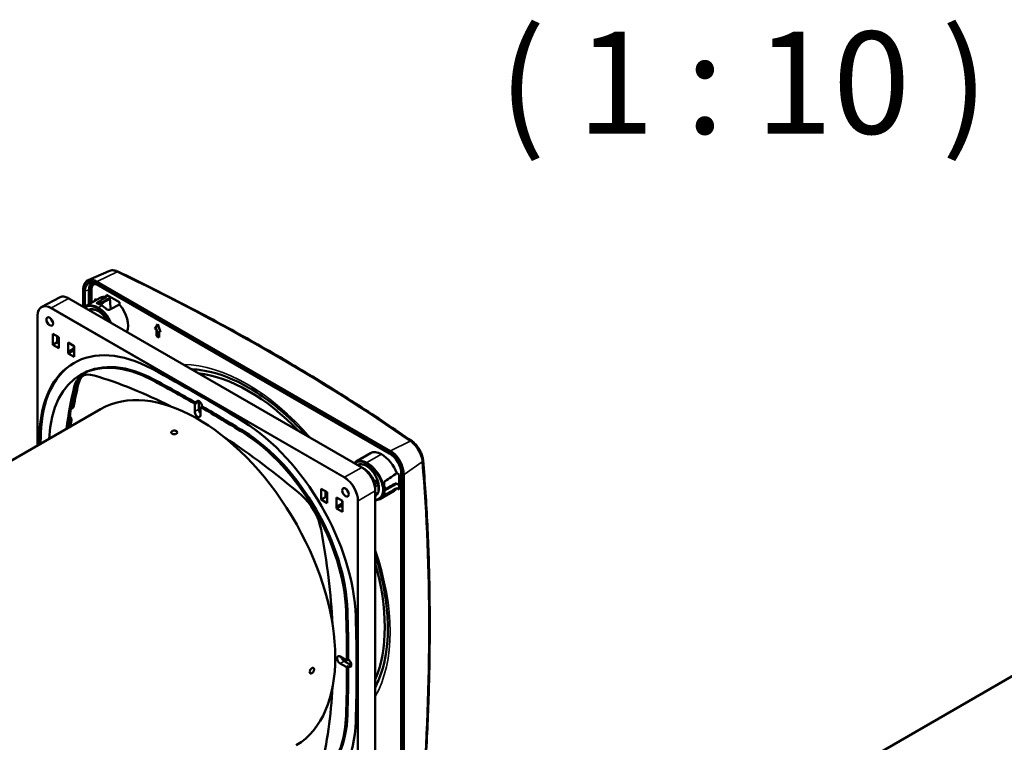
# Model space of a CAD drawing. Units: millimetres. Extents: x 50 to 2100, y 0 to 1485.
# Drawn here: x 1554 to 1807, y 538 to 724 of the extents above; entities that cross this region are included whole.
import ezdxf

# ---------------------------------------------------------------- set-up
doc = ezdxf.new("R2010")
doc.units = ezdxf.units.MM
doc.header["$LTSCALE"] = 5
for name, color, linetype, lineweight in [('Sichtbar (ISO)', 7, 'Continuous', 50), ('Sichtbar schmal (ISO)', 7, 'Continuous', 35), ('Symbol (ISO)', 7, 'Continuous', 25)]:
    doc.layers.add(name, color=color, linetype=linetype, lineweight=lineweight)
doc.styles.add('Bezeichnungstext (DIN)', font='isocpeur.ttf')

msp = doc.modelspace()

# ---------------------------------------------------------------- linework, layer by layer
at = {"layer": 'Sichtbar (ISO)'}
for p, q in [((1576.538, 658.999), (1571.246, 656.657)), ((1573.383, 655.625), (1648.69, 612.146)), ((1569.968, 654.188), (1569.968, 649.85)), ((1570.38, 649.852), (1570.38, 653.89)), ((1571.416, 650.47), (1571.416, 654.108)), ((1571.682, 653.955), (1571.682, 650.623)), ((1572.093, 654.126), (1572.093, 650.86)), ((1575.967, 652.377), (1575.967, 652.927)), ((1575.967, 652.927), (1579.285, 651.011)), ((1563.855, 652.234), (1559.355, 649.825)), ((1641.593, 608.496), (1566.286, 651.975)), ((1570.596, 649.996), (1574.308, 652.139)), ((1573.016, 651.855), (1573.416, 651.624)), ((1573.016, 651.393), (1573.016, 651.855)), ((1573.351, 651.586), (1573.351, 651.662)), ((1576.915, 652.38), (1576.915, 652.323)), ((1579.285, 651.011), (1579.285, 650.361)), ((1572.11, 649.124), (1571.667, 648.868)), ((1558.235, 614.188), (1558.235, 647.46)), ((1588.409, 644.154), (1589.116, 645.379)), ((1588.498, 644.205), (1589.139, 645.315)), ((1589.116, 645.379), (1589.824, 643.338)), ((1562.191, 642.863), (1563.699, 641.992)), ((1562.191, 640.081), (1562.191, 642.863)), ((1588.409, 644.154), (1588.498, 644.205)), ((1588.763, 643.95), (1588.409, 644.154)), ((1588.851, 644.001), (1588.498, 644.205)), ((1588.763, 643.95), (1588.851, 644.001)), ((1588.763, 642.317), (1588.763, 643.95)), ((1588.851, 642.368), (1588.851, 644.001)), ((1589.47, 643.542), (1589.558, 643.593)), ((1589.824, 643.338), (1589.47, 643.542)), ((1589.47, 643.542), (1589.47, 641.909)), ((1589.779, 643.465), (1589.558, 643.593)), ((1563.307, 640.725), (1562.191, 640.081)), ((1563.699, 639.21), (1562.191, 640.081)), ((1563.307, 642.218), (1563.307, 640.725)), ((1563.307, 640.725), (1563.699, 640.499)), ((1563.699, 641.992), (1563.699, 639.21)), ((1566.098, 637.825), (1566.098, 640.607)), ((1566.098, 640.607), (1567.605, 639.737)), ((1566.47, 640.371), (1566.47, 640.392)), ((1566.47, 640.371), (1566.49, 640.38)), ((1588.763, 642.317), (1588.851, 642.368)), ((1589.47, 641.909), (1588.763, 642.317)), ((1589.47, 642.011), (1588.851, 642.368)), ((1567.214, 638.469), (1566.098, 637.825)), ((1567.605, 636.955), (1566.098, 637.825)), ((1567.573, 639.085), (1566.47, 638.448)), ((1567.214, 638.469), (1566.47, 638.125)), ((1566.47, 638.125), (1566.47, 638.448)), ((1566.86, 638.674), (1567.214, 638.469)), ((1567.214, 638.878), (1567.605, 638.652)), ((1567.214, 638.469), (1567.605, 638.243)), ((1567.573, 638.729), (1567.573, 639.755)), ((1567.605, 639.737), (1567.605, 636.955)), ((1570.001, 632.72), (1569.641, 632.527)), ((1598.963, 624.924), (1598.963, 625.14)), ((1599.67, 625.548), (1599.67, 623.507)), ((1430.645, 540.524), (1574.37, 623.504)), ((1598.609, 622.895), (1598.609, 624.73)), ((1600.13, 623.853), (1600.13, 622.017)), ((1600.183, 623.968), (1600.537, 624.161)), ((1600.483, 624.262), (1600.483, 624.132)), ((1643.819, 612.216), (1640.107, 610.073)), ((1641.053, 609.32), (1640.61, 609.064)), ((1641.811, 608.363), (1642.326, 608.065)), ((1901.866, 608.779), (1742.992, 517.053)), ((1644.747, 604.857), (1645.558, 605.325)), ((1645.717, 604.83), (1645.334, 604.609)), ((1650.556, 607.087), (1651.179, 606.727)), ((1651.179, 606.727), (1651.179, 602.855)), ((1651.694, 606.943), (1651.694, 519.986)), ((1631.134, 600.276), (1631.134, 603.058)), ((1631.134, 603.058), (1632.641, 602.188)), ((1632.25, 602.414), (1632.25, 600.921)), ((1632.641, 602.188), (1632.641, 599.406)), ((1644.978, 603.472), (1644.978, 602.877)), ((1644.985, 515.665), (1644.985, 602.622)), ((1645.704, 604.157), (1645.704, 604.157)), ((1645.892, 602.848), (1645.832, 602.439)), ((1646.174, 600.427), (1649.887, 602.571)), ((1647.429, 603.339), (1647.832, 603.106)), ((1651.179, 602.855), (1650.556, 603.214)), ((1650.587, 604.292), (1651.179, 603.95)), ((1632.25, 600.921), (1631.134, 600.276)), ((1632.641, 599.406), (1631.134, 600.276)), ((1632.25, 600.921), (1632.641, 600.695)), ((1635.041, 598.021), (1635.041, 600.803)), ((1635.041, 600.803), (1636.548, 599.932)), ((1635.413, 600.567), (1635.413, 600.588)), ((1635.413, 600.567), (1635.433, 600.576)), ((1636.515, 598.925), (1636.515, 599.951)), ((1636.548, 599.932), (1636.548, 597.15)), ((1645.428, 601.742), (1644.985, 601.486)), ((1645.002, 601.738), (1644.985, 601.728)), ((1636.157, 598.665), (1635.041, 598.021)), ((1636.548, 597.15), (1635.041, 598.021)), ((1636.515, 599.281), (1635.413, 598.644)), ((1636.157, 598.665), (1635.413, 598.321)), ((1635.413, 598.321), (1635.413, 598.644)), ((1635.803, 598.869), (1636.157, 598.665)), ((1636.157, 599.074), (1636.548, 598.848)), ((1636.157, 598.665), (1636.548, 598.439)), ((1635.962, 559.953), (1637.552, 559.035)), ((1638.023, 559.233), (1637.678, 559.024)), ((1637.971, 559.202), (1638.084, 559.137)), ((1637.552, 557.28), (1635.962, 558.198)), ((1637.023, 558.81), (1638.791, 557.789)), ((1638.084, 557.381), (1637.896, 557.489)), ((1624.704, 537.216), (1625.942, 537.931))]:
    msp.add_line(p, q, dxfattribs=at)
for centre, major_axis, ratio, start_param, end_param in [((1573.383, 652.156), (-2.124, 3.679), 0.5773503, 5.4977871, 7.0685835), ((1574.09, 652.564), (-1.891, 3.275), 0.5773503, 6.1193731, 7.0685835), ((1574.09, 652.564), (-1.703, 2.95), 0.5773503, 5.8042995, 7.0685835), ((1574.444, 652.768), (-1.663, 2.88), 0.5773503, 6.272438, 7.0685835), ((1545.968, 628.979), (-79.882, -51.336), 0.0397987, 4.3019658, 4.3336688), ((1574.798, 645.624), (-3.492, 4.769), 0.5681273, 5.3723077, 5.6415115), ((1577.626, 647.257), (3.492, -4.769), 0.5681273, 2.6155672, 3.0798565), ((1545.968, 628.979), (78.076, 40.693), 0.0452432, 1.1064718, 1.1433102), ((1191.832, 398.137), (-275.741, -461.21), 0.5873385, 2.448009, 2.4544909), ((1577.626, 647.257), (2.75, -4.763), 0.5773503, 0.3658922, 1.9154465), ((1574.798, 645.624), (-2.75, 4.763), 0.5773503, 5.1907541, 5.4977871), ((1562.423, 646.645), (0.6, -1.039), 0.5773503, 4.225694, 5.1990839), ((1588.777, 598.549), (-21.25, 36.806), 0.5773503, 5.5337976, 7.032573), ((1588.777, 598.549), (-19.5, 33.775), 0.5773503, 5.5337976, 7.0226354), ((1567.823, 638.727), (-0.25, 0.004), 0.5671877, 0.0084273, 0.5260407), ((1589.13, 598.753), (-21.257, 36.817), 0.5773503, 0.026833, 0.7493877), ((1589.13, 598.753), (-19.493, 33.764), 0.5773503, 5.5337976, 6.264668), ((1574.405, 623.443), (-4.913, 8.509), 0.5773503, 5.7342825, 6.8320881), ((1599.37, 252.921), (229.293, -397.148), 0.5773503, 2.320184, 2.392205), ((1612.451, 587.755), (24.75, -42.868), 0.5773503, 1.9784283, 2.7339607), ((1574.994, 623.783), (-4.913, 8.509), 0.5773503, 0.0600055, 0.5489028), ((1575.465, 624.055), (-4.921, 8.524), 0.5773503, 0.1162434, 0.5489028), ((1599.37, 489.418), (80.256, -139.008), 0.5773503, 2.4174761, 2.5926898), ((1599.37, 580.202), (25, -43.301), 0.5773503, 0.0650459, 3.1415927), ((1599.37, 252.921), (-227.543, 394.117), 0.5773503, 5.5007003, 5.5337976), ((1599.723, 253.125), (-227.537, 394.105), 0.5773503, 5.5007004, 5.5337976), ((1677.991, 534.81), (-80.256, 139.008), 0.5773503, 0.5489028, 0.641306), ((1678.58, 535.15), (80.256, -139.008), 0.5773503, 3.6904955, 3.740794), ((1679.052, 535.423), (-80.265, 139.023), 0.5773503, 0.5489028, 0.598475), ((1599.723, 624.701), (-0.538, 0.931), 0.5773503, 3.9269908, 7.0685835), ((1600.43, 625.11), (0.538, -0.931), 0.5773503, 3.8594519, 3.9269908), ((1679.053, 535.421), (-80.641, 139.675), 0.5773503, 0.6079511, 0.6230602), ((1599.37, 622.456), (0.538, -0.931), 0.5773503, 3.9269908, 7.0685835), ((1600.43, 623.068), (0.538, -0.931), 0.5773503, 3.9269908, 5.0913395), ((1599.37, 252.921), (-227.543, 394.117), 0.5773503, 5.4617766, 5.494874), ((1599.723, 253.125), (-227.537, 394.105), 0.5773503, 5.4617766, 5.4948739), ((1678.58, 535.15), (80.256, -139.008), 0.5773503, 3.7692155, 3.7828987), ((1679.052, 535.423), (-80.265, 139.023), 0.5773503, 0.6283504, 0.6414517), ((1609.962, 586.318), (21.25, -36.806), 0.5773503, 0.8214087, 2.320184), ((1883.157, 416.766), (229.3, -397.159), 0.5773503, 3.8909803, 3.8983437), ((1609.962, 586.318), (-19.5, 33.775), 0.5773503, 3.9630013, 5.4617766), ((1610.316, 586.522), (-19.493, 33.764), 0.5773503, 3.9630013, 5.4617766), ((1882.804, 416.561), (-229.293, 397.148), 0.5773503, 0.7493877, 0.7567208), ((1599.37, 489.418), (80.256, -139.008), 0.5773503, 2.1196991, 2.2949129), ((1646.569, 607.453), (-2.75, 4.763), 0.5773503, 5.4977871, 6.2831853), ((1646.569, 607.453), (3.492, -4.769), 0.5681273, 1.1056984, 2.230715), ((1648.69, 608.678), (2.124, -3.679), 0.5773503, 0.7853982, 2.3561945), ((1642.326, 605.003), (1.875, -3.248), 0.5773503, 0.7853982, 2.3561945), ((1614.573, 588.98), (-74.3, -47.249), 0.0514044, 1.997471, 2.0433822), ((1638.437, 602.758), (0.6, -1.039), 0.5773503, 4.225694, 5.1990839), ((1645.54, 602.237), (0.24, -0.069), 0.665781, 6.2831358, 6.2831859), ((1643.033, 605.412), (-3.492, 4.769), 0.5681273, 3.5249044, 4.0781183), ((1614.573, 588.98), (74.314, 38.248), 0.0513705, 5.1453081, 5.1912193), ((1646.569, 607.453), (3.492, -4.769), 0.5681273, 6.2214491, 6.4973243), ((1624.334, 594.616), (4.913, -8.509), 0.5773503, 1.0218935, 2.1196991), ((1636.765, 598.923), (-0.25, 0.004), 0.5671877, 0.0084273, 0.5260407), ((1520.748, 625.594), (80.256, -139.008), 0.5773503, 0.8466798, 1.0218935), ((1612.451, 587.755), (24.75, -42.868), 0.5773503, 0.407632, 1.1631644), ((1316.289, 744.047), (-227.537, 394.105), 0.5773503, 3.929904, 3.9630013), ((1315.935, 743.843), (-227.543, 394.117), 0.5773503, 3.929904, 3.9630013), ((1315.935, 743.843), (229.293, -397.148), 0.5773503, 0.7493877, 0.8214087), ((1635.962, 559.075), (-0.537, 0.931), 0.5773503, 5.4977871, 8.6393798), ((1637.023, 559.688), (0.537, -0.931), 0.5773503, 4.3334384, 5.4977871), ((1638.084, 558.259), (0.538, -0.931), 0.5773503, 5.4977871, 8.6393798), ((1315.935, 743.843), (-227.543, 394.117), 0.5773503, 3.8909803, 3.9240777), ((1316.289, 744.047), (-227.537, 394.105), 0.5773503, 3.8909803, 3.9240776), ((1638.791, 558.667), (0.537, -0.931), 0.5773503, 5.4977871, 5.565326), ((1520.748, 625.594), (80.256, -139.008), 0.5773503, 0.5489028, 0.7241166), ((1609.962, 561.855), (19.5, -33.775), 0.5773503, 5.5437352, 7.032573), ((1610.316, 562.059), (19.493, -33.764), 0.5773503, 0.0185173, 0.7493877), ((1609.962, 561.855), (21.25, -36.806), 0.5773503, 5.5337976, 7.032573)]:
    msp.add_ellipse(centre, major_axis=major_axis, ratio=ratio, start_param=start_param, end_param=end_param, dxfattribs=at)
for centre in [(1561.363, 646.032), (1637.377, 602.146)]:
    msp.add_ellipse(centre, major_axis=(0.6, -1.039), ratio=0.5773503, dxfattribs=at)
for points, knots in [([(1576.538, 658.999), (1576.7, 659.071), (1576.869, 659.122), (1577.211, 659.185), (1577.383, 659.198), (1577.725, 659.193), (1577.895, 659.174), (1578.232, 659.111), (1578.398, 659.067), (1578.727, 658.955), (1578.889, 658.888), (1579.048, 658.812)], [0.56987342, 0.56987342, 0.56987342, 0.56987342, 0.66720543, 0.66720543, 0.76453744, 0.76453744, 0.86186945, 0.86186945, 0.95920145, 0.95920145, 1.05653346, 1.05653346, 1.05653346, 1.05653346]), ([(1579.048, 658.812), (1584.562, 656.158), (1589.986, 653.45), (1600.645, 647.931), (1605.881, 645.121), (1616.156, 639.401), (1621.195, 636.491), (1631.068, 630.579), (1635.902, 627.576), (1645.358, 621.48), (1649.98, 618.388), (1654.492, 615.253)], [4.61210632, 4.61210632, 4.61210632, 4.61210632, 4.65221938, 4.65221938, 4.69233245, 4.69233245, 4.73244551, 4.73244551, 4.77255858, 4.77255858, 4.81267164, 4.81267164, 4.81267164, 4.81267164]), ([(1571.246, 656.657), (1571.082, 656.585), (1570.93, 656.489), (1570.657, 656.255), (1570.536, 656.117), (1570.329, 655.807), (1570.242, 655.634), (1570.104, 655.262), (1570.053, 655.062), (1569.984, 654.64), (1569.968, 654.418), (1569.968, 654.188)], [2.29429113, 2.29429113, 2.29429113, 2.29429113, 2.46375144, 2.46375144, 2.63321174, 2.63321174, 2.80267205, 2.80267205, 2.97213235, 2.97213235, 3.14159265, 3.14159265, 3.14159265, 3.14159265]), ([(1566.286, 651.975), (1566.111, 652.076), (1565.936, 652.162), (1565.587, 652.301), (1565.414, 652.354), (1565.075, 652.426), (1564.908, 652.444), (1564.585, 652.446), (1564.428, 652.429), (1564.129, 652.359), (1563.987, 652.305), (1563.855, 652.234)], [4.71238898, 4.71238898, 4.71238898, 4.71238898, 4.86576515, 4.86576515, 5.01914133, 5.01914133, 5.1725175, 5.1725175, 5.32589367, 5.32589367, 5.47926984, 5.47926984, 5.47926984, 5.47926984]), ([(1573.604, 650.914), (1573.567, 650.891), (1573.536, 650.866), (1573.489, 650.812), (1573.476, 650.784), (1573.475, 650.733), (1573.488, 650.708), (1573.539, 650.663), (1573.577, 650.645), (1573.622, 650.632)], [0.31108959, 0.31108959, 0.31108959, 0.31108959, 0.34355705, 0.34355705, 0.38121785, 0.38121785, 0.42033455, 0.42033455, 0.45945125, 0.45945125, 0.45945125, 0.45945125]), ([(1576.667, 651.806), (1576.455, 651.681), (1576.242, 651.555), (1575.814, 651.302), (1575.599, 651.175), (1575.167, 650.919), (1574.951, 650.79), (1574.579, 650.57), (1574.425, 650.479), (1574.271, 650.387)], [0.892858956, 0.892858956, 0.892858956, 0.892858956, 0.904589958, 0.904589958, 0.91632096, 0.91632096, 0.928051961, 0.928051961, 0.936317101, 0.936317101, 0.936317101, 0.936317101]), ([(1576.667, 651.806), (1576.701, 651.825), (1576.732, 651.85), (1576.786, 651.906), (1576.81, 651.937), (1576.85, 652.005), (1576.866, 652.041), (1576.891, 652.117), (1576.9, 652.157), (1576.912, 652.238), (1576.915, 652.281), (1576.915, 652.323)], [0.01925156, 0.01925156, 0.01925156, 0.01925156, 0.0458456, 0.0458456, 0.07243964, 0.07243964, 0.09903368, 0.09903368, 0.12562772, 0.12562772, 0.15222176, 0.15222176, 0.15222176, 0.15222176]), ([(1558.235, 647.46), (1558.235, 647.679), (1558.25, 647.89), (1558.311, 648.29), (1558.357, 648.48), (1558.479, 648.832), (1558.555, 648.996), (1558.737, 649.291), (1558.842, 649.424), (1559.08, 649.652), (1559.212, 649.749), (1559.355, 649.825)], [0, 0, 0, 0, 0.16078309, 0.16078309, 0.32156619, 0.32156619, 0.48234928, 0.48234928, 0.64313237, 0.64313237, 0.80391546, 0.80391546, 0.80391546, 0.80391546]), ([(1571.689, 648.968), (1571.927, 649.105), (1572.21, 649.169), (1572.823, 649.135), (1573.145, 649.05), (1573.799, 648.748), (1574.129, 648.537), (1574.774, 648.004), (1575.089, 647.684), (1575.624, 647.019), (1575.852, 646.685), (1576.052, 646.336)], [0.7853982, 0.7853982, 0.7853982, 0.7853982, 1.1470405, 1.1470405, 1.4712435, 1.4712435, 1.7820472, 1.7820472, 2.0933683, 2.0933683, 2.3584943, 2.3584943, 2.3584943, 2.3584943]), ([(1575.973, 649.226), (1576.018, 649.184), (1576.075, 649.143), (1576.2, 649.077), (1576.268, 649.052), (1576.393, 649.025), (1576.459, 649.019), (1576.571, 649.03), (1576.62, 649.044), (1576.661, 649.064)], [0.46255302, 0.46255302, 0.46255302, 0.46255302, 0.50268102, 0.50268102, 0.54280902, 0.54280902, 0.58047213, 0.58047213, 0.61293985, 0.61293985, 0.61293985, 0.61293985]), ([(1597.84, 633.758), (1599.073, 633.714), (1600.352, 633.563), (1605.108, 632.62), (1608.8, 631.18), (1616.208, 626.898), (1619.92, 624.08), (1624.781, 619.453), (1626.074, 618.124), (1627.334, 616.729)], [1.13195651, 1.13195651, 1.13195651, 1.13195651, 1.25353391, 1.25353391, 1.57135016, 1.57135016, 1.88455516, 1.88455516, 2.00078296, 2.00078296, 2.00078296, 2.00078296]), ([(1598.432, 625.037), (1598.444, 625.03), (1598.457, 625.021), (1598.481, 625.002), (1598.492, 624.99), (1598.523, 624.957), (1598.542, 624.932), (1598.573, 624.878), (1598.585, 624.85), (1598.599, 624.806), (1598.603, 624.79), (1598.608, 624.759), (1598.609, 624.744), (1598.609, 624.73)], [0, 0, 0, 0, 0.010387363, 0.010387363, 0.020776273, 0.020776273, 0.039304067, 0.039304067, 0.05783427, 0.05783427, 0.068246769, 0.068246769, 0.078657905, 0.078657905, 0.078657905, 0.078657905]), ([(1598.963, 624.924), (1598.963, 624.941), (1598.961, 624.96), (1598.953, 624.998), (1598.948, 625.017), (1598.931, 625.062), (1598.917, 625.091), (1598.881, 625.144), (1598.863, 625.166), (1598.826, 625.203), (1598.806, 625.219), (1598.786, 625.23)], [-0.089966492, -0.089966492, -0.089966492, -0.089966492, -0.072956008, -0.072956008, -0.055949139, -0.055949139, -0.033962559, -0.033962559, -0.016990924, -0.016990924, 0, 0, 0, 0]), ([(1566.791, 623.548), (1566.7, 623.038), (1566.612, 622.526), (1566.442, 621.495), (1566.361, 620.978), (1566.282, 620.458)], [-0.86530676, -0.86530676, -0.86530676, -0.86530676, -0.44453754, -0.44453754, -0.02380691, -0.02380691, -0.02380691, -0.02380691]), ([(1566.778, 623.459), (1566.778, 623.459), (1566.778, 623.459), (1566.777, 623.46), (1566.779, 623.474), (1566.786, 623.516), (1566.788, 623.531), (1566.791, 623.548)], [-0.093295361, -0.093295361, -0.093295361, -0.093295361, -0.090096021, -0.090096021, -0.043065464, -0.043065464, -0.024070336, -0.024070336, -0.024070336, -0.024070336]), ([(1567.042, 623.809), (1567.042, 623.807), (1567.041, 623.805), (1567.039, 623.8), (1567.038, 623.797), (1567.031, 623.786), (1567.024, 623.777), (1566.971, 623.711), (1566.87, 623.618), (1566.791, 623.548)], [-0.083244464, -0.083244464, -0.083244464, -0.083244464, -0.080714313, -0.080714313, -0.07716203, -0.07716203, -0.06661799, -0.06661799, -0.000049365, -0.000049365, -0.000049365, -0.000049365]), ([(1567.517, 624.175), (1567.504, 624.104), (1567.48, 624.042), (1567.426, 623.966), (1567.404, 623.943), (1567.38, 623.924)], [-0.248817898, -0.248817898, -0.248817898, -0.248817898, -0.189933748, -0.189933748, -0.158102034, -0.158102034, -0.158102034, -0.158102034]), ([(1600.13, 623.853), (1600.13, 623.867), (1600.131, 623.88), (1600.136, 623.905), (1600.14, 623.916), (1600.154, 623.944), (1600.166, 623.958), (1600.197, 623.976), (1600.215, 623.98), (1600.247, 623.977), (1600.258, 623.975), (1600.282, 623.967), (1600.295, 623.962), (1600.307, 623.954)], [0, 0, 0, 0, 0.010386669, 0.010386669, 0.02077472, 0.02077472, 0.039304517, 0.039304517, 0.057836153, 0.057836153, 0.068249586, 0.068249586, 0.078661488, 0.078661488, 0.078661488, 0.078661488]), ([(1600.661, 624.148), (1600.641, 624.159), (1600.621, 624.167), (1600.583, 624.173), (1600.565, 624.172), (1600.545, 624.165), (1600.541, 624.163), (1600.537, 624.161)], [-0.067492904, -0.067492904, -0.067492904, -0.067492904, -0.054746304, -0.054746304, -0.042014176, -0.042014176, -0.038307438, -0.038307438, -0.038307438, -0.038307438]), ([(1566.282, 620.458), (1566.287, 620.485), (1566.291, 620.514), (1566.308, 620.617), (1566.322, 620.695), (1566.354, 620.876), (1566.374, 620.987), (1566.417, 621.218), (1566.438, 621.327), (1566.475, 621.519), (1566.493, 621.606), (1566.509, 621.683)], [-0.31712629, -0.31712629, -0.31712629, -0.31712629, -0.29408723, -0.29408723, -0.23673873, -0.23673873, -0.15864459, -0.15864459, -0.07789379, -0.07789379, -0.000001, -0.000001, -0.000001, -0.000001]), ([(1566.282, 620.458), (1566.316, 620.465), (1566.352, 620.471), (1566.412, 620.479), (1566.441, 620.482), (1566.469, 620.478), (1566.477, 620.476), (1566.486, 620.471), (1566.489, 620.468), (1566.49, 620.462), (1566.491, 620.46), (1566.49, 620.458)], [-0.058971141, -0.058971141, -0.058971141, -0.058971141, -0.034634582, -0.034634582, -0.013730206, -0.013730206, -0.00653531, -0.00653531, -0.002082473, -0.002082473, 0, 0, 0, 0]), ([(1566.509, 621.683), (1566.575, 621.623), (1566.637, 621.553), (1566.756, 621.386), (1566.81, 621.288), (1566.892, 621.089), (1566.92, 620.989), (1566.947, 620.807), (1566.947, 620.725), (1566.936, 620.652)], [-0.24896641, -0.24896641, -0.24896641, -0.24896641, -0.19081751, -0.19081751, -0.12446217, -0.12446217, -0.05901487, -0.05901487, 0, 0, 0, 0]), ([(1592.793, 617.878), (1592.864, 617.919), (1592.954, 617.955), (1593.152, 618.003), (1593.259, 618.016), (1593.46, 618.017), (1593.567, 618.006), (1593.764, 617.96), (1593.854, 617.925), (1593.996, 617.843), (1594.057, 617.79), (1594.139, 617.676), (1594.159, 617.613), (1594.159, 617.496), (1594.139, 617.433), (1594.057, 617.318), (1593.996, 617.266), (1593.854, 617.184), (1593.764, 617.149), (1593.567, 617.103), (1593.46, 617.092), (1593.259, 617.093), (1593.152, 617.105), (1592.954, 617.154), (1592.864, 617.189), (1592.722, 617.271), (1592.661, 617.323), (1592.579, 617.436), (1592.559, 617.497), (1592.559, 617.612), (1592.579, 617.673), (1592.661, 617.786), (1592.722, 617.837), (1592.793, 617.878)], [0, 0, 0, 0, 0.06027097, 0.06027097, 0.12054195, 0.12054195, 0.18081292, 0.18081292, 0.2410839, 0.2410839, 0.30135487, 0.30135487, 0.36162585, 0.36162585, 0.42189682, 0.42189682, 0.48216779, 0.48216779, 0.54243877, 0.54243877, 0.60270974, 0.60270974, 0.66298072, 0.66298072, 0.72325169, 0.72325169, 0.78352267, 0.78352267, 0.84379364, 0.84379364, 0.90406461, 0.90406461, 0.96433559, 0.96433559, 0.96433559, 0.96433559]), ([(1654.492, 615.253), (1654.782, 615.052), (1655.057, 614.809), (1655.58, 614.257), (1655.826, 613.949), (1656.274, 613.29), (1656.477, 612.939), (1656.823, 612.221), (1656.967, 611.854), (1657.184, 611.126), (1657.256, 610.766), (1657.286, 610.414)], [0, 0, 0, 0, 0.2113067, 0.2113067, 0.4226134, 0.4226134, 0.6339201, 0.6339201, 0.8452268, 0.8452268, 1.0565335, 1.0565335, 1.0565335, 1.0565335]), ([(1657.286, 610.414), (1657.745, 604.939), (1658.112, 599.391), (1658.663, 588.154), (1658.846, 582.466), (1659.03, 570.959), (1659.03, 565.14), (1658.846, 553.382), (1658.663, 547.443), (1658.112, 535.452), (1657.745, 529.401), (1657.287, 523.299)], [1.47051366, 1.47051366, 1.47051366, 1.47051366, 1.51062673, 1.51062673, 1.55073979, 1.55073979, 1.59085286, 1.59085286, 1.63096592, 1.63096592, 1.67107899, 1.67107899, 1.67107899, 1.67107899]), ([(1640.632, 609.163), (1640.87, 609.301), (1641.152, 609.365), (1641.766, 609.331), (1642.088, 609.246), (1642.741, 608.944), (1643.072, 608.732), (1643.717, 608.2), (1644.032, 607.88), (1644.611, 607.16), (1644.876, 606.76), (1645.327, 605.924), (1645.513, 605.487), (1645.787, 604.624), (1645.875, 604.198), (1645.932, 603.566), (1645.936, 603.342), (1645.922, 603.131)], [0.7853982, 0.7853982, 0.7853982, 0.7853982, 1.1470405, 1.1470405, 1.4712435, 1.4712435, 1.7820472, 1.7820472, 2.0933683, 2.0933683, 2.4062494, 2.4062494, 2.7195796, 2.7195796, 3.0320481, 3.0320481, 3.2148677, 3.2148677, 3.2148677, 3.2148677]), ([(1644.985, 602.622), (1644.985, 603.036), (1644.928, 603.48), (1644.709, 604.387), (1644.546, 604.85), (1644.129, 605.752), (1643.876, 606.191), (1643.303, 607.002), (1642.984, 607.375), (1642.308, 608.018), (1641.952, 608.289), (1641.593, 608.496)], [3.1415927, 3.1415927, 3.1415927, 3.1415927, 3.4557519, 3.4557519, 3.7699112, 3.7699112, 4.0840704, 4.0840704, 4.3982297, 4.3982297, 4.712389, 4.712389, 4.712389, 4.712389]), ([(1645.334, 604.609), (1645.382, 604.637), (1645.432, 604.659), (1645.533, 604.687), (1645.585, 604.694), (1645.678, 604.682), (1645.719, 604.667), (1645.76, 604.636), (1645.765, 604.632), (1645.771, 604.627)], [0.00000001, 0.00000001, 0.00000001, 0.00000001, 0.04079415, 0.04079415, 0.08193841, 0.08193841, 0.11748833, 0.11748833, 0.12309246, 0.12309246, 0.12309246, 0.12309246]), ([(1647.533, 605.057), (1647.485, 605.025), (1647.439, 604.979), (1647.356, 604.86), (1647.322, 604.784), (1647.275, 604.627), (1647.261, 604.534), (1647.256, 604.352), (1647.266, 604.261), (1647.285, 604.183)], [0.00665193, 0.00665193, 0.00665193, 0.00665193, 0.04827718, 0.04827718, 0.09655435, 0.09655435, 0.14831419, 0.14831419, 0.20007402, 0.20007402, 0.20007402, 0.20007402]), ([(1638.05, 602.11), (1637.965, 602.273), (1637.874, 602.434), (1637.747, 602.644), (1637.715, 602.695), (1637.682, 602.747)], [3.85218764, 3.85218764, 3.85218764, 3.85218764, 3.96463796, 3.96463796, 4.00179399, 4.00179399, 4.00179399, 4.00179399]), ([(1645.78, 602.169), (1645.769, 602.127), (1645.75, 602.088), (1645.7, 602.019), (1645.67, 601.989), (1645.605, 601.944), (1645.571, 601.927), (1645.536, 601.916)], [0, 0, 0, 0, 0.02680778, 0.02680778, 0.053426621, 0.053426621, 0.076907934, 0.076907934, 0.076907934, 0.076907934]), ([(1645.832, 602.439), (1645.829, 602.423), (1645.827, 602.406), (1645.821, 602.372), (1645.818, 602.356), (1645.813, 602.322), (1645.81, 602.306), (1645.803, 602.273), (1645.8, 602.257), (1645.793, 602.224), (1645.79, 602.208), (1645.786, 602.192)], [0.155260917, 0.155260917, 0.155260917, 0.155260917, 0.168690972, 0.168690972, 0.182121027, 0.182121027, 0.195551082, 0.195551082, 0.208981137, 0.208981137, 0.222411192, 0.222411192, 0.222411192, 0.222411192]), ([(1647.453, 602.893), (1647.54, 602.942), (1647.626, 602.99), (1647.973, 603.185), (1648.232, 603.331), (1648.746, 603.62), (1649.002, 603.764), (1649.51, 604.051), (1649.763, 604.194), (1650.014, 604.336)], [-0.933004605, -0.933004605, -0.933004605, -0.933004605, -0.928412171, -0.928412171, -0.914591907, -0.914591907, -0.900771644, -0.900771644, -0.886951381, -0.886951381, -0.886951381, -0.886951381]), ([(1650.587, 604.292), (1650.55, 604.313), (1650.512, 604.332), (1650.435, 604.362), (1650.396, 604.374), (1650.318, 604.39), (1650.278, 604.394), (1650.2, 604.394), (1650.16, 604.389), (1650.085, 604.37), (1650.048, 604.355), (1650.014, 604.336)], [0, 0, 0, 0, 0.02660477, 0.02660477, 0.05320954, 0.05320954, 0.07981431, 0.07981431, 0.10641909, 0.10641909, 0.13302386, 0.13302386, 0.13302386, 0.13302386]), ([(1644.985, 600.123), (1645.184, 600.124), (1645.379, 600.146), (1645.781, 600.24), (1645.986, 600.318), (1646.174, 600.427)], [0.62345947, 0.62345947, 0.62345947, 0.62345947, 0.79736711, 0.79736711, 0.99670889, 0.99670889, 0.99670889, 0.99670889]), ([(1645.567, 601.927), (1645.56, 601.916), (1645.552, 601.905), (1645.416, 601.704), (1645.261, 601.559), (1645.082, 601.456)], [3.63920108, 3.63920108, 3.63920108, 3.63920108, 3.65513562, 3.65513562, 3.92699082, 3.92699082, 3.92699082, 3.92699082]), ([(1647.285, 601.731), (1647.266, 601.674), (1647.256, 601.623), (1647.261, 601.545), (1647.275, 601.518), (1647.322, 601.494), (1647.356, 601.493), (1647.439, 601.515), (1647.485, 601.534), (1647.533, 601.561)], [0.59246436, 0.59246436, 0.59246436, 0.59246436, 0.6442242, 0.6442242, 0.69598403, 0.69598403, 0.74426121, 0.74426121, 0.78588645, 0.78588645, 0.78588645, 0.78588645]), ([(1644.985, 586.157), (1645.568, 584.351), (1646.076, 582.551), (1647.656, 575.999), (1648.236, 571.363), (1648.225, 562.865), (1647.637, 559.005), (1646.094, 554.423), (1645.576, 553.212), (1644.985, 552.1)], [2.71160602, 2.71160602, 2.71160602, 2.71160602, 2.82889733, 2.82889733, 3.14307042, 3.14307042, 3.45627566, 3.45627566, 3.58043247, 3.58043247, 3.58043247, 3.58043247]), ([(1637.729, 559.138), (1637.729, 559.124), (1637.727, 559.11), (1637.722, 559.086), (1637.719, 559.074), (1637.705, 559.046), (1637.693, 559.032), (1637.662, 559.014), (1637.643, 559.01), (1637.612, 559.013), (1637.6, 559.015), (1637.576, 559.023), (1637.564, 559.028), (1637.552, 559.035)], [0, 0, 0, 0, 0.010387363, 0.010387363, 0.020776273, 0.020776273, 0.039304067, 0.039304067, 0.05783427, 0.05783427, 0.068246769, 0.068246769, 0.078657905, 0.078657905, 0.078657905, 0.078657905]), ([(1638.023, 559.233), (1638.027, 559.236), (1638.03, 559.238), (1638.046, 559.252), (1638.056, 559.267), (1638.07, 559.303), (1638.073, 559.324), (1638.073, 559.347)], [-0.038903557, -0.038903557, -0.038903557, -0.038903557, -0.033962559, -0.033962559, -0.016990924, -0.016990924, 0, 0, 0, 0]), ([(1628.71, 555.669), (1628.639, 555.628), (1628.563, 555.601), (1628.425, 555.586), (1628.362, 555.6), (1628.263, 555.657), (1628.22, 555.705), (1628.163, 555.832), (1628.149, 555.911), (1628.149, 556.075), (1628.163, 556.171), (1628.22, 556.366), (1628.263, 556.465), (1628.362, 556.639), (1628.425, 556.727), (1628.563, 556.874), (1628.639, 556.935), (1628.781, 557.017), (1628.857, 557.044), (1628.997, 557.057), (1629.061, 557.043), (1629.163, 556.985), (1629.207, 556.936), (1629.266, 556.808), (1629.28, 556.728), (1629.28, 556.564), (1629.266, 556.469), (1629.207, 556.275), (1629.163, 556.177), (1629.061, 556.003), (1628.997, 555.917), (1628.857, 555.77), (1628.781, 555.71), (1628.71, 555.669)], [0, 0, 0, 0, 0.06027097, 0.06027097, 0.12054195, 0.12054195, 0.18081292, 0.18081292, 0.2410839, 0.2410839, 0.30135487, 0.30135487, 0.36162585, 0.36162585, 0.42189682, 0.42189682, 0.48216779, 0.48216779, 0.54243877, 0.54243877, 0.60270974, 0.60270974, 0.66298072, 0.66298072, 0.72325169, 0.72325169, 0.78352267, 0.78352267, 0.84379364, 0.84379364, 0.90406461, 0.90406461, 0.96433559, 0.96433559, 0.96433559, 0.96433559]), ([(1637.552, 557.28), (1637.564, 557.273), (1637.576, 557.264), (1637.6, 557.244), (1637.612, 557.233), (1637.643, 557.199), (1637.662, 557.174), (1637.692, 557.121), (1637.705, 557.093), (1637.719, 557.049), (1637.722, 557.033), (1637.727, 557.002), (1637.729, 556.987), (1637.729, 556.973)], [0, 0, 0, 0, 0.010386669, 0.010386669, 0.02077472, 0.02077472, 0.039304517, 0.039304517, 0.057836153, 0.057836153, 0.068249586, 0.068249586, 0.078661488, 0.078661488, 0.078661488, 0.078661488]), ([(1638.073, 557.183), (1638.073, 557.206), (1638.07, 557.231), (1638.056, 557.282), (1638.046, 557.308), (1638.018, 557.366), (1637.999, 557.393), (1637.969, 557.429), (1637.955, 557.444), (1637.926, 557.47), (1637.911, 557.481), (1637.896, 557.489)], [-0.067492904, -0.067492904, -0.067492904, -0.067492904, -0.054746304, -0.054746304, -0.042014176, -0.042014176, -0.025519834, -0.025519834, -0.012761273, -0.012761273, 0, 0, 0, 0])]:
    msp.add_open_spline(points, degree=3, knots=knots, dxfattribs=at)
for points in [[(1570.596, 649.996), (1570.458, 649.916), (1570.329, 649.82), (1570.21, 649.709)], [(1567.38, 623.924), (1567.179, 623.769), (1566.979, 623.614), (1566.778, 623.459)], [(1640.107, 610.073), (1639.915, 609.962), (1639.743, 609.82), (1639.593, 609.651)], [(1645.786, 602.192), (1645.785, 602.184), (1645.783, 602.176), (1645.78, 602.169)], [(1645.537, 601.916), (1645.353, 601.855), (1645.169, 601.793), (1644.985, 601.732)]]:
    msp.add_open_spline(points, degree=3, dxfattribs=at)
at = {"layer": 'Sichtbar schmal (ISO)'}
for p, q in [((1573.576, 656.33), (1578.676, 658.76)), ((1573.383, 656.016), (1648.69, 612.537)), ((1648.882, 612.852), (1573.576, 656.33)), ((1570.041, 649.807), (1570.041, 654.086)), ((1571.416, 654.108), (1570.38, 653.89)), ((1571.682, 653.955), (1572.093, 654.154)), ((1561.807, 649.552), (1566.226, 651.97)), ((1566.226, 651.97), (1641.533, 608.491)), ((1573.604, 650.637), (1573.604, 650.914)), ((1576.877, 652.402), (1576.877, 652.266)), ((1561.716, 649.398), (1637.023, 605.919)), ((1637.114, 606.074), (1561.807, 649.552)), ((1573.914, 649.604), (1574.798, 650.115)), ((1558.271, 614.209), (1558.271, 647.409)), ((1587.784, 630.945), (1588.138, 631.138)), ((1567.65, 629.222), (1568.24, 629.562)), ((1568.699, 629.844), (1568.24, 629.562)), ((1598.786, 625.23), (1598.432, 625.037)), ((1598.609, 624.73), (1598.963, 624.924)), ((1599.67, 625.548), (1598.963, 625.14)), ((1599.67, 623.507), (1598.609, 622.895)), ((1600.307, 623.954), (1600.661, 624.148)), ((1558.744, 617.138), (1559.089, 617.348)), ((1610.955, 617.567), (1611.308, 617.761)), ((1648.882, 612.852), (1653.983, 615.281)), ((1642.857, 609.8), (1646.569, 611.944)), ((1652.401, 606.757), (1657.055, 609.959)), ((1637.114, 606.074), (1641.533, 608.491)), ((1642.326, 608.065), (1642.228, 608.061)), ((1645.334, 604.609), (1645.307, 604.407)), ((1652.033, 606.748), (1652.033, 519.791)), ((1652.401, 519.8), (1652.401, 606.757)), ((1640.647, 599.954), (1644.951, 602.572)), ((1645.307, 604.407), (1644.897, 604.271)), ((1644.978, 603.472), (1644.925, 603.389)), ((1644.951, 602.572), (1644.951, 515.615)), ((1645.664, 603.869), (1645.662, 603.88)), ((1645.662, 602.071), (1645.664, 602.08)), ((1647.433, 603.292), (1647.793, 603.084)), ((1650.517, 604.287), (1651.179, 603.905)), ((1640.468, 599.953), (1640.468, 512.996)), ((1640.647, 512.997), (1640.647, 599.954)), ((1647.533, 601.561), (1647.278, 601.708)), ((1637.521, 571.553), (1637.866, 571.762)), ((1638.073, 559.347), (1637.729, 559.138)), ((1637.023, 558.81), (1635.962, 558.198)), ((1637.896, 557.489), (1637.552, 557.28)), ((1637.729, 556.973), (1638.073, 557.183)), ((1638.791, 557.789), (1638.084, 557.381)), ((1637.521, 544.797), (1637.866, 545.007))]:
    msp.add_line(p, q, dxfattribs=at)
for centre, major_axis, ratio, start_param, end_param in [((1578.614, 657.911), (0.434, 0.901), 0.5118306, 0, 0.6572234), ((1243.54, 459.451), (530.494, -38.51), 0.5248339, 0.7251021, 0.9256674), ((1573.383, 652.156), (-2.364, 4.094), 0.5773503, 5.4977871, 7.0685835), ((1573.576, 652.267), (-2.488, 4.31), 0.5773503, 5.4977871, 6.221282), ((1573.56, 656.118), (-0.125, -0.217), 0.5773503, 3.8397244, 5.4977871), ((1570.218, 654.188), (-0.25, 0), 0.5773503, 0, 0.7853982), ((1561.716, 645.42), (-2.436, 4.219), 0.5773503, 5.4977871, 7.0685835), ((1561.807, 645.472), (-2.498, 4.327), 0.5773503, 5.4977871, 6.264668), ((1566.226, 648.024), (-2.416, 4.185), 0.5773503, 5.4977871, 6.264668), ((1566.224, 651.867), (0.063, 0.108), 0.5773503, 0, 0.7592182), ((1533.2, 620.792), (69.65, 44.79), 0.0452171, 0.864259, 0.9172603), ((1576.765, 652.323), (0.15, 0), 0.5773503, 5.550147, 6.2831853), ((1561.804, 649.449), (0.063, 0.108), 0.5773503, 0.7592182, 2.3561945), ((1573.737, 645.012), (-2.35, 4.07), 0.5773503, 4.6934296, 6.3021447), ((1573.914, 645.114), (-2.225, 3.854), 0.5773503, 0, 0.0425897), ((1532.119, 620.984), (73.581, 46.044), 0.0369795, 0.973845, 0.9754623), ((1573.914, 649.4), (-0.125, -0.217), 0.5773503, 3.9269908, 5.4977871), ((1573.737, 645.012), (2.625, -4.547), 0.5773503, 1.4553063, 2.3561945), ((1573.914, 645.114), (-2.75, 4.763), 0.5773503, 4.5060493, 5.4977871), ((1558.36, 647.46), (-0.125, 0), 0.5773503, 0, 0.7853982), ((1612.097, 587.551), (-25.964, 44.971), 0.5773503, 5.0368946, 5.9586797), ((1653.921, 614.432), (0.571, 0.821), 0.6370686, 0, 0.7489754), ((1648.867, 612.639), (-0.125, -0.217), 0.5773503, 3.8397244, 5.4977871), ((1648.69, 608.678), (2.364, -4.094), 0.5773503, 0.7853982, 2.3561945), ((1648.882, 608.789), (-2.488, 4.31), 0.5773503, 3.9269908, 5.4977871), ((1642.68, 605.207), (-2.625, 4.547), 0.5773503, 5.4977871, 6.3986753), ((1642.857, 605.31), (-2.75, 4.763), 0.5773503, 5.4977871, 6.2831853), ((1642.68, 605.207), (2.35, -4.07), 0.5773503, 6.2642259, 9.4437374), ((1642.857, 609.596), (0.125, 0.217), 0.5773503, 0.7853982, 2.3561945), ((1656.289, 610.331), (0.997, 0.083), 0.6370686, 5.5342099, 6.2831853), ((1316.881, 332.421), (-231.897, -478.676), 0.5248339, 2.2159253, 2.4164906), ((1642.857, 605.31), (-2.225, 3.854), 0.5773503, 0, 0.0425897), ((1641.531, 608.388), (0.063, 0.108), 0.5773503, 0, 0.7592182), ((1641.533, 604.545), (2.416, -4.185), 0.5773503, 0.7853982, 2.3561945), ((1637.111, 605.97), (0.063, 0.108), 0.5773503, 0.7592182, 2.3561945), ((1637.023, 601.941), (2.436, -4.219), 0.5773503, 0.7853982, 2.3561945), ((1637.114, 601.994), (-2.498, 4.327), 0.5773503, 3.9269908, 5.4977871), ((1652.21, 606.85), (0.25, 0), 0.5773503, 3.9269908, 5.5850536), ((1644.86, 602.622), (0.125, 0), 0.5773503, 5.5239671, 6.2831853), ((1645.54, 603.958), (0.243, 0.057), 0.4545133, 5.1266124, 6.071709), ((1645.54, 602.237), (0.24, -0.069), 0.665781, 5.4214733, 6.2831353), ((1645.542, 603.948), (0.246, 0.043), 0.4357761, 5.152324, 5.4087902), ((1642.238, 604.952), (-2.484, 4.302), 0.5773503, 3.7045796, 4.149402), ((1645.542, 602.246), (0.244, -0.054), 0.6904823, 5.3801618, 5.636628), ((1645.542, 603.948), (0.246, 0.043), 0.4357761, 5.4087902, 6.1035284), ((1645.542, 602.246), (0.244, -0.054), 0.6904823, 5.636628, 6.2831853), ((1642.465, 603.557), (3.327, 0.387), 0.3355118, 0.0251173, 0.04324), ((1645.651, 603.345), (-0.287, -2.07), 0.0250808, 1.8814557, 2.0734649), ((1642.396, 605.044), (-2.459, 4.259), 0.5773503, 3.7717299, 4.149402), ((1601.099, 582.016), (73.615, 37.924), 0.0452171, 5.3698352, 5.4248276), ((1650.512, 604.162), (0.075, 0.13), 0.5773503, 0, 0.7330383), ((1640.556, 600.004), (0.125, 0), 0.5773503, 3.9269908, 5.5239671), ((1642.857, 605.31), (2.225, -3.854), 0.5773503, 6.2405956, 6.2831853), ((1612.097, 587.551), (25.964, -44.971), 0.5773503, 0.3245056, 1.2462907)]:
    msp.add_ellipse(centre, major_axis=major_axis, ratio=ratio, start_param=start_param, end_param=end_param, dxfattribs=at)
for points, knots in [([(1576.538, 658.999), (1576.588, 659.021), (1576.639, 659.041), (1577.071, 659.179), (1577.529, 659.167), (1578.233, 658.959), (1578.454, 658.871), (1578.676, 658.76)], [0.56987342, 0.56987342, 0.56987342, 0.56987342, 0.61271303, 0.61271303, 0.92092706, 0.92092706, 1.05653346, 1.05653346, 1.05653346, 1.05653346]), ([(1573.914, 649.604), (1573.59, 649.791), (1573.267, 649.942), (1572.442, 650.231), (1571.948, 650.308), (1571.17, 650.241), (1570.864, 650.15), (1570.596, 649.995)], [0, 0, 0, 0, 0.26472501, 0.26472501, 0.68828502, 0.68828502, 0.99670889, 0.99670889, 0.99670889, 0.99670889]), ([(1576.877, 652.266), (1576.876, 652.184), (1576.865, 652.108), (1576.809, 651.935), (1576.749, 651.854), (1576.668, 651.806), (1576.667, 651.806), (1576.667, 651.806)], [-0.15222176, -0.15222176, -0.15222176, -0.15222176, -0.10120137, -0.10120137, -0.01956875, -0.01956875, -0.01925156, -0.01925156, -0.01925156, -0.01925156]), ([(1570.412, 649.592), (1570.698, 649.792), (1571.038, 649.907), (1571.842, 649.976), (1572.317, 649.902), (1573.113, 649.624), (1573.425, 649.478), (1573.737, 649.298)], [-1.051074, -1.051074, -1.051074, -1.051074, -0.688285, -0.688285, -0.264725, -0.264725, 0, 0, 0, 0]), ([(1653.983, 615.281), (1654.167, 615.159), (1654.352, 615.015), (1654.83, 614.589), (1655.12, 614.278), (1655.742, 613.484), (1656.061, 612.977), (1656.616, 611.86), (1656.834, 611.248), (1657.007, 610.429), (1657.041, 610.188), (1657.055, 609.959)], [0, 0, 0, 0, 0.1309216, 0.1309216, 0.3403961, 0.3403961, 0.612713, 0.612713, 0.9209271, 0.9209271, 1.0565335, 1.0565335, 1.0565335, 1.0565335]), ([(1646.175, 600.428), (1646.385, 600.55), (1646.574, 600.711), (1647.053, 601.323), (1647.247, 601.903), (1647.298, 603.261), (1647.164, 604.026), (1646.618, 605.6), (1646.192, 606.404), (1645.147, 607.894), (1644.517, 608.568), (1643.532, 609.371), (1643.194, 609.605), (1642.857, 609.8)], [0.9967089, 0.9967089, 0.9967089, 0.9967089, 1.238913, 1.238913, 1.7299964, 1.7299964, 2.2064617, 2.2064617, 2.7146407, 2.7146407, 3.2616267, 3.2616267, 3.537928, 3.537928, 3.537928, 3.537928]), ([(1642.68, 609.494), (1643.005, 609.306), (1643.331, 609.08), (1644.281, 608.306), (1644.888, 607.656), (1645.89, 606.227), (1646.297, 605.459), (1646.817, 603.961), (1646.943, 603.235), (1646.895, 601.947), (1646.711, 601.397), (1646.062, 600.568), (1645.57, 600.329), (1645, 600.279), (1644.992, 600.279), (1644.985, 600.278)], [-3.537928, -3.537928, -3.537928, -3.537928, -3.2616267, -3.2616267, -2.7146407, -2.7146407, -2.2064617, -2.2064617, -1.7299964, -1.7299964, -1.238913, -1.238913, -0.688285, -0.688285, -0.6808476, -0.6808476, -0.6808476, -0.6808476]), ([(1645.662, 603.88), (1645.654, 603.925), (1645.64, 603.975), (1645.607, 604.054), (1645.595, 604.081), (1645.573, 604.121), (1645.566, 604.135), (1645.554, 604.155), (1645.548, 604.165), (1645.541, 604.174), (1645.537, 604.181), (1645.534, 604.185), (1645.52, 604.206), (1645.505, 604.227), (1645.478, 604.26), (1645.468, 604.271), (1645.453, 604.288), (1645.445, 604.296), (1645.436, 604.306), (1645.431, 604.311), (1645.429, 604.313), (1645.427, 604.314), (1645.427, 604.314), (1645.387, 604.353), (1645.358, 604.374), (1645.318, 604.401), (1645.308, 604.407), (1645.307, 604.407)], [0, 0, 0, 0, 0.25, 0.25, 0.375, 0.375, 0.4375, 0.4375, 0.46875, 0.484375, 0.484375, 0.5, 0.5, 0.625, 0.625, 0.6875, 0.6875, 0.71875, 0.734375, 0.7421875, 0.74609375, 0.74609375, 0.75, 0.75, 0.875, 0.875, 0.99999783, 0.99999783, 0.99999783, 0.99999783]), ([(1645.307, 604.407), (1645.311, 604.407), (1645.327, 604.404), (1645.367, 604.392), (1645.383, 604.387), (1645.411, 604.377), (1645.421, 604.373), (1645.438, 604.366), (1645.446, 604.362), (1645.456, 604.358), (1645.461, 604.356), (1645.464, 604.354), (1645.466, 604.353), (1645.498, 604.338), (1645.525, 604.321), (1645.561, 604.297), (1645.572, 604.289), (1645.587, 604.277), (1645.594, 604.271), (1645.601, 604.266), (1645.606, 604.262), (1645.607, 604.261), (1645.657, 604.217), (1645.696, 604.172), (1645.754, 604.08), (1645.773, 604.034), (1645.783, 603.991)], [0.00000095, 0.00000095, 0.00000095, 0.00000095, 0.125, 0.125, 0.1875, 0.1875, 0.21875, 0.21875, 0.234375, 0.2421875, 0.24609375, 0.24609375, 0.25, 0.25, 0.375, 0.375, 0.4375, 0.4375, 0.46875, 0.484375, 0.484375, 0.5, 0.5, 0.75, 0.75, 1, 1, 1, 1]), ([(1645.537, 601.916), (1645.57, 601.927), (1645.597, 601.947), (1645.64, 602.001), (1645.654, 602.035), (1645.662, 602.071)], [0.50977056, 0.50977056, 0.50977056, 0.50977056, 0.75, 0.75, 1, 1, 1, 1]), ([(1650.014, 604.336), (1650.047, 604.354), (1650.083, 604.368), (1650.217, 604.394), (1650.328, 604.377), (1650.467, 604.315), (1650.492, 604.302), (1650.517, 604.287)], [-0.13302386, -0.13302386, -0.13302386, -0.13302386, -0.10002112, -0.10002112, -0.01809966, -0.01809966, 0, 0, 0, 0])]:
    msp.add_open_spline(points, degree=3, knots=knots, dxfattribs=at)
for points in [[(1571.973, 649.057), (1571.947, 649.039), (1571.922, 649.02), (1571.897, 649.001)], [(1571.915, 649.012), (1571.935, 649.027), (1571.954, 649.042), (1571.973, 649.057)], [(1571.936, 649.024), (1571.949, 649.034), (1571.961, 649.045), (1571.973, 649.057)], [(1567.042, 623.809), (1567.2, 623.931), (1567.359, 624.053), (1567.517, 624.175)], [(1566.936, 620.652), (1566.788, 620.587), (1566.639, 620.523), (1566.49, 620.458)], [(1644.985, 601.843), (1645.206, 601.917), (1645.431, 601.993), (1645.662, 602.071)]]:
    msp.add_open_spline(points, degree=3, dxfattribs=at)
msp.add_rational_spline([(1644.973, 603.656), (1645.203, 603.731), (1645.432, 603.805), (1645.662, 603.88)], [0.999999998058, 0.999999998048, 0.999999998038, 0.999999998029], degree=3, dxfattribs=at)

# ---------------------------------------------------------------- texts
at = {"layer": 'Symbol (ISO)', "insert": (1676.688, 686.077), "char_height": 26.25, "attachment_point": 7, "style": 'Bezeichnungstext (DIN)'}
msp.add_mtext('( 1 : 10 )', dxfattribs=at)

doc.saveas('drawing.dxf')
